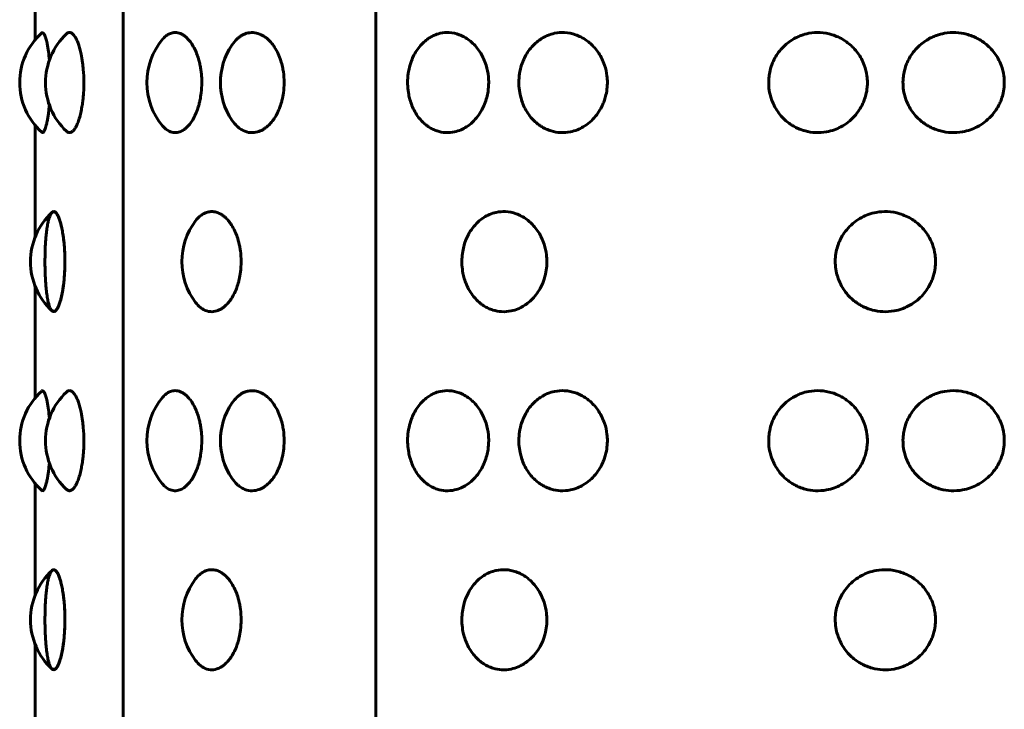
# Model space of a CAD drawing. Units: millimetres. Extents: x -2618 to 2588, y -2502 to 2633.
# Drawn here: x -618 to -596, y 169 to 184 of the extents above; entities that cross this region are included whole.
import ezdxf

# ---------------------------------------------------------------- set-up
doc = ezdxf.new("R2010")
doc.units = ezdxf.units.MM
doc.linetypes.add('K5LT_BASIC', pattern=[0])

msp = doc.modelspace()

# ---------------------------------------------------------------- linework, layer by layer
at = {"color": 150, "linetype": 'K5LT_BASIC', "lineweight": 60}
for p, q in [((-609.967, 220.327), (-609.967, 120.85)), ((-615.613, 121.588), (-615.613, 219.588)), ((-617.576, 186.029), (-617.576, 183.551)), ((-617.434, 183.699), (-617.434, 183.699)), ((-617.576, 181.626), (-617.576, 179.148)), ((-617.576, 178.029), (-617.576, 175.551)), ((-617.434, 175.699), (-617.434, 175.699)), ((-617.576, 173.626), (-617.576, 171.148)), ((-617.576, 170.029), (-617.576, 167.551))]:
    msp.add_line(p, q, dxfattribs=at)
for centre, start, end in [((-616.425, 182.588), 132.2356, 227.7652), ((-615.848, 182.588), 133.5614, 226.4386), ((-613.585, 182.588), 139.8563, 220.1437), ((-611.939, 182.588), 146.1066, 213.8934), ((-616.184, 178.588), 132.7776, 227.2213), ((-612.802, 178.588), 142.5929, 217.4071), ((-616.425, 174.588), 132.2356, 227.7652), ((-615.848, 174.588), 133.5614, 226.4386), ((-613.585, 174.588), 139.8563, 220.1437), ((-611.939, 174.588), 146.1066, 213.8934), ((-616.184, 170.588), 132.7776, 227.2213), ((-612.802, 170.588), 142.5929, 217.4071)]:
    msp.add_arc(centre, 1.5, start, end, dxfattribs=at)
for points, knots in [([(-617.434, 183.699), (-617.421, 183.71), (-617.398, 183.708), (-617.367, 183.653), (-617.344, 183.59), (-617.328, 183.528), (-617.313, 183.464), (-617.298, 183.384), (-617.279, 183.262), (-617.268, 183.159), (-617.262, 183.089)], [0, 0, 0, 0, 2.380444, 4.114381, 5.447485, 6.195232, 7.071593, 8.098579, 9.118351, 11, 11, 11, 11]), ([(-616.881, 183.675), (-616.859, 183.697), (-616.814, 183.717), (-616.746, 183.687), (-616.69, 183.617), (-616.646, 183.534), (-616.611, 183.445), (-616.58, 183.344), (-616.547, 183.207), (-616.521, 183.054), (-616.498, 182.84), (-616.491, 182.688), (-616.491, 182.588)], [0, 0, 0, 0, 1.759611, 3.407044, 4.860816, 5.871583, 6.755499, 7.751062, 8.678785, 10.10372, 11.093888, 13, 13, 13, 13]), ([(-614.732, 183.556), (-614.707, 183.585), (-614.657, 183.634), (-614.588, 183.676), (-614.529, 183.698), (-614.457, 183.711), (-614.38, 183.702), (-614.304, 183.671), (-614.25, 183.639), (-614.197, 183.596), (-614.14, 183.537), (-614.075, 183.452), (-614.013, 183.342), (-613.96, 183.216), (-613.923, 183.1), (-613.897, 182.991), (-613.878, 182.89), (-613.861, 182.756), (-613.856, 182.655), (-613.856, 182.588)], [0, 0, 0, 0, 1.522388, 2.884092, 3.697439, 4.616256, 6.57069, 7.54694, 8.463463, 9.336253, 10.376362, 11.593768, 13.111179, 14.44347, 15.62342, 16.530473, 17.438896, 18.321057, 20, 20, 20, 20]), ([(-613.184, 183.425), (-613.148, 183.479), (-613.091, 183.547), (-613.009, 183.613), (-612.95, 183.651), (-612.888, 183.68), (-612.82, 183.7), (-612.747, 183.708), (-612.649, 183.703), (-612.555, 183.674), (-612.463, 183.623), (-612.39, 183.569), (-612.308, 183.489), (-612.223, 183.376), (-612.147, 183.236), (-612.09, 183.087), (-612.053, 182.951), (-612.024, 182.788), (-612.015, 182.669), (-612.015, 182.588)], [0, 0, 0, 0, 1.891888, 2.738584, 3.514537, 4.335452, 5.232466, 6.161135, 7.109239, 8.92069, 9.753199, 10.724662, 11.875529, 13.262363, 14.757477, 16.104469, 17.24661, 18.145846, 20, 20, 20, 20]), ([(-607.444, 182.588), (-607.444, 182.522), (-607.453, 182.409), (-607.486, 182.247), (-607.532, 182.108), (-607.599, 181.966), (-607.688, 181.829), (-607.803, 181.7), (-607.93, 181.601), (-608.065, 181.529), (-608.222, 181.477), (-608.405, 181.463), (-608.571, 181.494), (-608.696, 181.545), (-608.781, 181.594), (-608.857, 181.65), (-608.933, 181.718), (-609.016, 181.814), (-609.096, 181.936), (-609.16, 182.071), (-609.205, 182.202), (-609.238, 182.344), (-609.258, 182.506), (-609.257, 182.695), (-609.229, 182.889), (-609.179, 183.059), (-609.114, 183.207), (-609.038, 183.333), (-608.946, 183.447), (-608.848, 183.536), (-608.757, 183.598), (-608.652, 183.653), (-608.511, 183.7), (-608.317, 183.715), (-608.135, 183.677), (-607.985, 183.608), (-607.883, 183.541), (-607.788, 183.458), (-607.702, 183.364), (-607.622, 183.249), (-607.553, 183.119), (-607.487, 182.945), (-607.451, 182.764), (-607.444, 182.631), (-607.444, 182.588)], [0, 0, 0, 0, 1.21677, 2.048469, 3.030135, 3.929874, 5.014939, 6.199191, 7.401091, 8.363047, 9.51577, 11.071106, 12.526825, 13.355715, 14.10883, 14.683011, 15.39047, 16.282339, 17.296348, 18.292098, 19.157181, 19.885591, 21.002492, 22.118793, 23.314721, 24.556027, 25.412185, 26.4152, 27.454167, 28.40672, 29.201198, 29.87195, 31.018294, 32.578453, 34.302949, 35.183201, 36.188133, 36.895939, 37.788118, 38.75416, 39.630809, 40.595533, 42.221789, 43, 43, 43, 43]), ([(-604.792, 182.588), (-604.792, 182.555), (-604.796, 182.461), (-604.817, 182.329), (-604.853, 182.202), (-604.897, 182.089), (-604.96, 181.966), (-605.056, 181.829), (-605.181, 181.7), (-605.319, 181.601), (-605.466, 181.529), (-605.637, 181.477), (-605.837, 181.463), (-606.018, 181.494), (-606.155, 181.545), (-606.248, 181.594), (-606.331, 181.65), (-606.414, 181.718), (-606.506, 181.814), (-606.594, 181.936), (-606.664, 182.071), (-606.713, 182.202), (-606.75, 182.344), (-606.772, 182.506), (-606.771, 182.695), (-606.74, 182.889), (-606.685, 183.059), (-606.613, 183.207), (-606.53, 183.333), (-606.429, 183.447), (-606.322, 183.536), (-606.221, 183.598), (-606.107, 183.653), (-605.952, 183.7), (-605.74, 183.715), (-605.542, 183.677), (-605.379, 183.608), (-605.268, 183.541), (-605.164, 183.458), (-605.071, 183.364), (-604.984, 183.249), (-604.91, 183.119), (-604.841, 182.951), (-604.8, 182.77), (-604.792, 182.638), (-604.792, 182.588)], [0, 0, 0, 0, 0.631843, 1.733755, 2.48608, 3.100603, 4.021266, 5.131565, 6.343358, 7.57321, 8.557536, 9.737067, 11.328573, 12.818146, 13.666313, 14.436942, 15.024476, 15.748387, 16.660998, 17.698589, 18.717496, 19.602697, 20.348047, 21.490922, 22.633184, 23.856924, 25.127098, 26.003166, 27.029507, 28.092636, 29.067342, 29.880296, 30.566647, 31.739649, 33.336091, 35.100692, 36.001415, 37.029717, 37.753984, 38.666912, 39.655419, 40.552456, 41.539615, 43.081071, 44, 44, 44, 44]), ([(-598.981, 182.588), (-598.981, 182.555), (-598.985, 182.461), (-599.008, 182.329), (-599.048, 182.202), (-599.096, 182.089), (-599.165, 181.966), (-599.271, 181.829), (-599.41, 181.7), (-599.562, 181.601), (-599.725, 181.529), (-599.915, 181.477), (-600.138, 181.463), (-600.34, 181.494), (-600.494, 181.545), (-600.598, 181.594), (-600.691, 181.65), (-600.785, 181.718), (-600.888, 181.814), (-600.987, 181.936), (-601.067, 182.071), (-601.123, 182.202), (-601.165, 182.344), (-601.189, 182.506), (-601.188, 182.673), (-601.164, 182.835), (-601.127, 182.964), (-601.074, 183.09), (-601.01, 183.207), (-600.916, 183.333), (-600.801, 183.447), (-600.681, 183.536), (-600.568, 183.598), (-600.44, 183.653), (-600.266, 183.7), (-600.03, 183.715), (-599.809, 183.677), (-599.628, 183.608), (-599.505, 183.541), (-599.391, 183.458), (-599.288, 183.364), (-599.192, 183.249), (-599.111, 183.119), (-599.035, 182.951), (-598.99, 182.77), (-598.981, 182.638), (-598.981, 182.588)], [0, 0, 0, 0, 0.646203, 1.773159, 2.542582, 3.171071, 4.112659, 5.248192, 6.487525, 7.745328, 8.752026, 9.958364, 11.586041, 13.109468, 13.976911, 14.765055, 15.365942, 16.106305, 17.039657, 18.10083, 19.142893, 20.048212, 20.810502, 21.979352, 23.147575, 23.973798, 25.0866, 25.698168, 26.594147, 27.643814, 28.731105, 29.727963, 30.559393, 31.261343, 32.461005, 34.09373, 35.898435, 36.819629, 37.871302, 38.61203, 39.545705, 40.556679, 41.474103, 42.483697, 44.060186, 45, 45, 45, 45]), ([(-595.921, 182.588), (-595.921, 182.555), (-595.926, 182.461), (-595.949, 182.329), (-595.989, 182.202), (-596.038, 182.089), (-596.109, 181.966), (-596.217, 181.829), (-596.359, 181.7), (-596.515, 181.601), (-596.682, 181.529), (-596.876, 181.477), (-597.105, 181.463), (-597.313, 181.494), (-597.471, 181.545), (-597.578, 181.594), (-597.674, 181.65), (-597.771, 181.718), (-597.877, 181.814), (-597.98, 181.936), (-598.062, 182.071), (-598.119, 182.202), (-598.162, 182.344), (-598.188, 182.506), (-598.186, 182.673), (-598.162, 182.835), (-598.124, 182.964), (-598.069, 183.09), (-598.002, 183.207), (-597.906, 183.333), (-597.787, 183.447), (-597.663, 183.536), (-597.547, 183.598), (-597.415, 183.653), (-597.237, 183.7), (-597.009, 183.714), (-596.8, 183.683), (-596.642, 183.632), (-596.534, 183.583), (-596.437, 183.527), (-596.34, 183.458), (-596.235, 183.364), (-596.137, 183.249), (-596.053, 183.119), (-595.976, 182.951), (-595.93, 182.77), (-595.921, 182.638), (-595.921, 182.588)], [0, 0, 0, 0, 0.660563, 1.812562, 2.599084, 3.24154, 4.204051, 5.364818, 6.631692, 7.917447, 8.946515, 10.179661, 11.843508, 13.400789, 14.287509, 15.093167, 15.707407, 16.464223, 17.418316, 18.50307, 19.568291, 20.493728, 21.272958, 22.467782, 23.661965, 24.506549, 25.64408, 26.269239, 27.185128, 28.258121, 29.369574, 30.388584, 31.238491, 31.95604, 33.182361, 34.851368, 36.40346, 37.291766, 38.09824, 38.712886, 39.470075, 40.424499, 41.457938, 42.395749, 43.427779, 45.039301, 46, 46, 46, 46]), ([(-616.491, 182.588), (-616.491, 182.511), (-616.496, 182.376), (-616.51, 182.216), (-616.527, 182.091), (-616.547, 181.974), (-616.576, 181.847), (-616.611, 181.731), (-616.647, 181.642), (-616.68, 181.579), (-616.717, 181.525), (-616.764, 181.479), (-616.822, 181.463), (-616.862, 181.483), (-616.881, 181.502)], [0, 0, 0, 0, 1.695395, 2.982679, 3.670065, 4.69647, 5.91849, 7.201652, 8.361188, 9.32329, 10.132871, 11.497935, 13.262411, 15, 15, 15, 15]), ([(-613.856, 182.588), (-613.856, 182.511), (-613.864, 182.376), (-613.89, 182.216), (-613.919, 182.091), (-613.955, 181.974), (-614.007, 181.847), (-614.071, 181.731), (-614.138, 181.642), (-614.199, 181.579), (-614.268, 181.525), (-614.355, 181.48), (-614.466, 181.463), (-614.598, 181.496), (-614.686, 181.567), (-614.732, 181.621)], [0, 0, 0, 0, 1.557438, 2.739975, 3.371427, 4.314312, 5.436895, 6.615645, 7.68083, 8.564657, 9.311421, 10.588395, 12.116856, 13.771232, 16, 16, 16, 16]), ([(-612.015, 182.588), (-612.015, 182.511), (-612.025, 182.376), (-612.056, 182.216), (-612.091, 182.091), (-612.134, 181.974), (-612.196, 181.847), (-612.273, 181.731), (-612.353, 181.642), (-612.427, 181.579), (-612.51, 181.525), (-612.622, 181.477), (-612.772, 181.462), (-612.909, 181.5), (-613.007, 181.561), (-613.093, 181.633), (-613.148, 181.697), (-613.184, 181.752)], [0, 0, 0, 0, 1.599519, 2.814007, 3.462521, 4.430882, 5.583796, 6.794394, 7.88836, 8.796068, 9.563009, 10.874486, 12.658997, 14.627015, 15.659647, 16.269632, 18, 18, 18, 18]), ([(-617.262, 182.088), (-617.267, 182.025), (-617.278, 181.931), (-617.295, 181.812), (-617.312, 181.718), (-617.33, 181.639), (-617.352, 181.563), (-617.376, 181.505), (-617.405, 181.468), (-617.423, 181.469), (-617.434, 181.478)], [0, 0, 0, 0, 1.682195, 2.656765, 3.756265, 4.978569, 5.951635, 7.60462, 9.039436, 11, 11, 11, 11]), ([(-617.215, 177.499), (-617.218, 177.501), (-617.24, 177.536), (-617.267, 177.609), (-617.289, 177.689), (-617.31, 177.795), (-617.328, 177.928), (-617.342, 178.069), (-617.35, 178.201), (-617.36, 178.403), (-617.362, 178.651), (-617.355, 178.904), (-617.344, 179.073), (-617.332, 179.207), (-617.317, 179.333), (-617.298, 179.447), (-617.277, 179.536), (-617.256, 179.598), (-617.233, 179.653), (-617.2, 179.7), (-617.153, 179.715), (-617.107, 179.677), (-617.067, 179.608), (-617.039, 179.541), (-617.013, 179.458), (-616.989, 179.362), (-616.965, 179.24), (-616.945, 179.105), (-616.928, 178.941), (-616.915, 178.737), (-616.914, 178.491), (-616.925, 178.275), (-616.941, 178.108), (-616.959, 177.97), (-616.984, 177.833), (-617.015, 177.71), (-617.05, 177.608), (-617.09, 177.523), (-617.143, 177.463), (-617.211, 177.495), (-617.215, 177.499)], [0, 0, 0, 0, 1.324962, 2.073187, 2.845741, 3.796691, 4.810056, 5.736845, 6.528131, 7.188782, 9.214244, 10.566796, 11.424759, 12.201274, 13.110986, 14.053305, 14.917248, 15.637821, 16.246177, 17.285884, 18.700913, 20.264991, 21.063358, 21.974808, 22.616772, 23.425958, 24.345948, 25.250192, 26.038659, 27.288549, 28.698391, 30.058011, 30.910453, 31.656413, 32.669264, 33.763731, 34.651429, 35.744296, 37.153276, 39, 39, 39, 39]), ([(-617.203, 179.689), (-617.181, 179.709), (-617.143, 179.713), (-617.09, 179.654), (-617.052, 179.574), (-617.019, 179.479), (-616.991, 179.374), (-616.967, 179.25), (-616.946, 179.115), (-616.926, 178.933), (-616.916, 178.752), (-616.915, 178.622), (-616.915, 178.588)], [0, 0, 0, 0, 2.296364, 3.829975, 5.196174, 6.158584, 7.280696, 8.391882, 9.355655, 10.445245, 12.335206, 13, 13, 13, 13]), ([(-613.994, 179.5), (-613.966, 179.536), (-613.912, 179.595), (-613.82, 179.661), (-613.729, 179.698), (-613.631, 179.711), (-613.536, 179.698), (-613.45, 179.663), (-613.379, 179.617), (-613.313, 179.561), (-613.242, 179.484), (-613.167, 179.373), (-613.102, 179.245), (-613.047, 179.095), (-613.012, 178.957), (-612.984, 178.783), (-612.977, 178.669), (-612.977, 178.588)], [0, 0, 0, 0, 1.387467, 2.548382, 3.939863, 5.123076, 6.40653, 7.617569, 8.524507, 9.307186, 10.405351, 11.672501, 13.003461, 14.07769, 15.503583, 16.255237, 18, 18, 18, 18]), ([(-606.144, 178.588), (-606.144, 178.554), (-606.148, 178.461), (-606.168, 178.329), (-606.202, 178.205), (-606.242, 178.096), (-606.299, 177.978), (-606.384, 177.848), (-606.487, 177.732), (-606.595, 177.642), (-606.695, 177.579), (-606.807, 177.524), (-606.958, 177.477), (-607.15, 177.463), (-607.324, 177.494), (-607.455, 177.545), (-607.544, 177.594), (-607.624, 177.65), (-607.704, 177.719), (-607.791, 177.815), (-607.875, 177.937), (-607.943, 178.072), (-607.99, 178.204), (-608.025, 178.347), (-608.045, 178.507), (-608.044, 178.684), (-608.022, 178.847), (-607.989, 178.975), (-607.948, 179.088), (-607.894, 179.207), (-607.807, 179.344), (-607.69, 179.475), (-607.561, 179.575), (-607.422, 179.648), (-607.261, 179.7), (-607.057, 179.715), (-606.867, 179.677), (-606.71, 179.608), (-606.603, 179.541), (-606.503, 179.459), (-606.414, 179.365), (-606.33, 179.25), (-606.258, 179.12), (-606.192, 178.952), (-606.152, 178.771), (-606.144, 178.638), (-606.144, 178.588)], [0, 0, 0, 0, 0.649321, 1.776531, 2.531289, 3.133425, 4.033146, 5.101998, 6.219915, 7.226527, 8.059073, 8.761342, 9.961004, 11.593729, 13.11208, 13.981074, 14.770016, 15.371301, 16.112029, 17.045704, 18.107231, 19.150589, 20.06036, 20.836355, 21.992505, 23.129281, 24.188955, 25.117188, 25.68166, 26.542384, 27.711057, 28.973904, 30.242141, 31.251935, 32.458363, 34.08604, 35.895328, 36.815082, 37.865941, 38.606304, 39.539656, 40.550286, 41.467484, 42.476975, 44.054737, 45, 45, 45, 45]), ([(-597.458, 178.588), (-597.458, 178.554), (-597.463, 178.461), (-597.486, 178.329), (-597.525, 178.205), (-597.572, 178.096), (-597.638, 177.978), (-597.736, 177.848), (-597.856, 177.732), (-597.981, 177.642), (-598.097, 177.579), (-598.229, 177.524), (-598.406, 177.477), (-598.632, 177.463), (-598.838, 177.494), (-598.993, 177.545), (-599.099, 177.594), (-599.195, 177.65), (-599.29, 177.719), (-599.395, 177.815), (-599.496, 177.937), (-599.577, 178.072), (-599.634, 178.204), (-599.676, 178.347), (-599.701, 178.507), (-599.699, 178.684), (-599.673, 178.847), (-599.633, 178.975), (-599.584, 179.088), (-599.518, 179.207), (-599.414, 179.344), (-599.274, 179.475), (-599.119, 179.575), (-598.955, 179.648), (-598.763, 179.7), (-598.522, 179.715), (-598.299, 179.677), (-598.115, 179.608), (-597.99, 179.541), (-597.874, 179.459), (-597.77, 179.365), (-597.673, 179.25), (-597.59, 179.12), (-597.513, 178.952), (-597.467, 178.771), (-597.458, 178.638), (-597.458, 178.588)], [0, 0, 0, 0, 0.649321, 1.776531, 2.531289, 3.133425, 4.033146, 5.101998, 6.219915, 7.226527, 8.059073, 8.761342, 9.961004, 11.593729, 13.11208, 13.981074, 14.770016, 15.371301, 16.112029, 17.045704, 18.107231, 19.150589, 20.06036, 20.836355, 21.992505, 23.129281, 24.188955, 25.117188, 25.68166, 26.542384, 27.711057, 28.973904, 30.242141, 31.251935, 32.458363, 34.08604, 35.895328, 36.815082, 37.865941, 38.606304, 39.539656, 40.550286, 41.467484, 42.476975, 44.054737, 45, 45, 45, 45]), ([(-616.915, 178.588), (-616.915, 178.518), (-616.918, 178.412), (-616.926, 178.264), (-616.938, 178.137), (-616.956, 177.992), (-616.981, 177.849), (-617.011, 177.724), (-617.041, 177.63), (-617.071, 177.56), (-617.101, 177.511), (-617.131, 177.48), (-617.165, 177.466), (-617.189, 177.475), (-617.203, 177.488)], [0, 0, 0, 0, 1.607776, 2.412431, 3.462976, 4.698361, 6.130255, 7.549566, 8.807709, 9.893064, 11.075659, 12.203548, 13.276873, 15, 15, 15, 15]), ([(-612.977, 178.588), (-612.977, 178.511), (-612.985, 178.376), (-613.014, 178.216), (-613.046, 178.091), (-613.085, 177.974), (-613.143, 177.847), (-613.213, 177.731), (-613.287, 177.642), (-613.354, 177.579), (-613.431, 177.525), (-613.533, 177.477), (-613.669, 177.462), (-613.792, 177.499), (-613.902, 177.573), (-613.96, 177.633), (-613.994, 177.677)], [0, 0, 0, 0, 1.584828, 2.788161, 3.430718, 4.390184, 5.532509, 6.731989, 7.815906, 8.715278, 9.475174, 10.774603, 12.542731, 14.485935, 15.397115, 17, 17, 17, 17]), ([(-617.434, 175.699), (-617.421, 175.71), (-617.398, 175.708), (-617.367, 175.653), (-617.344, 175.59), (-617.328, 175.528), (-617.313, 175.464), (-617.298, 175.384), (-617.279, 175.262), (-617.268, 175.159), (-617.262, 175.089)], [0, 0, 0, 0, 2.380444, 4.114381, 5.447485, 6.195232, 7.071593, 8.098579, 9.118351, 11, 11, 11, 11]), ([(-616.881, 175.675), (-616.859, 175.697), (-616.814, 175.717), (-616.746, 175.687), (-616.69, 175.617), (-616.646, 175.534), (-616.611, 175.445), (-616.58, 175.344), (-616.547, 175.207), (-616.521, 175.054), (-616.498, 174.84), (-616.491, 174.688), (-616.491, 174.588)], [0, 0, 0, 0, 1.759611, 3.407044, 4.860816, 5.871583, 6.755499, 7.751062, 8.678785, 10.10372, 11.093888, 13, 13, 13, 13]), ([(-614.732, 175.556), (-614.707, 175.585), (-614.657, 175.634), (-614.588, 175.676), (-614.529, 175.698), (-614.457, 175.711), (-614.38, 175.702), (-614.304, 175.671), (-614.25, 175.639), (-614.197, 175.596), (-614.14, 175.537), (-614.075, 175.452), (-614.013, 175.342), (-613.96, 175.216), (-613.923, 175.1), (-613.897, 174.991), (-613.878, 174.89), (-613.861, 174.756), (-613.856, 174.655), (-613.856, 174.588)], [0, 0, 0, 0, 1.522388, 2.884092, 3.697439, 4.616256, 6.57069, 7.54694, 8.463463, 9.336253, 10.376362, 11.593768, 13.111179, 14.44347, 15.62342, 16.530473, 17.438896, 18.321057, 20, 20, 20, 20]), ([(-613.184, 175.425), (-613.148, 175.479), (-613.091, 175.547), (-613.009, 175.613), (-612.95, 175.651), (-612.888, 175.68), (-612.82, 175.7), (-612.747, 175.708), (-612.649, 175.703), (-612.555, 175.674), (-612.463, 175.623), (-612.39, 175.569), (-612.308, 175.489), (-612.223, 175.376), (-612.147, 175.236), (-612.09, 175.087), (-612.053, 174.951), (-612.024, 174.788), (-612.015, 174.669), (-612.015, 174.588)], [0, 0, 0, 0, 1.891888, 2.738584, 3.514537, 4.335452, 5.232466, 6.161135, 7.109239, 8.92069, 9.753199, 10.724662, 11.875529, 13.262363, 14.757477, 16.104469, 17.24661, 18.145846, 20, 20, 20, 20]), ([(-607.444, 174.588), (-607.444, 174.522), (-607.453, 174.409), (-607.486, 174.247), (-607.532, 174.108), (-607.599, 173.966), (-607.688, 173.829), (-607.803, 173.7), (-607.93, 173.601), (-608.065, 173.529), (-608.222, 173.477), (-608.405, 173.463), (-608.571, 173.494), (-608.696, 173.545), (-608.781, 173.594), (-608.857, 173.65), (-608.933, 173.718), (-609.016, 173.814), (-609.096, 173.936), (-609.16, 174.071), (-609.205, 174.202), (-609.238, 174.344), (-609.258, 174.506), (-609.257, 174.695), (-609.229, 174.889), (-609.179, 175.059), (-609.114, 175.207), (-609.038, 175.333), (-608.946, 175.447), (-608.848, 175.536), (-608.757, 175.598), (-608.652, 175.653), (-608.511, 175.7), (-608.317, 175.715), (-608.135, 175.677), (-607.985, 175.608), (-607.883, 175.541), (-607.788, 175.458), (-607.702, 175.364), (-607.622, 175.249), (-607.553, 175.119), (-607.487, 174.945), (-607.451, 174.764), (-607.444, 174.631), (-607.444, 174.588)], [0, 0, 0, 0, 1.21677, 2.048469, 3.030135, 3.929874, 5.014939, 6.199191, 7.401091, 8.363047, 9.51577, 11.071106, 12.526825, 13.355715, 14.10883, 14.683011, 15.39047, 16.282339, 17.296348, 18.292098, 19.157181, 19.885591, 21.002492, 22.118793, 23.314721, 24.556027, 25.412185, 26.4152, 27.454167, 28.40672, 29.201198, 29.87195, 31.018294, 32.578453, 34.302949, 35.183201, 36.188133, 36.895939, 37.788118, 38.75416, 39.630809, 40.595533, 42.221789, 43, 43, 43, 43]), ([(-604.792, 174.588), (-604.792, 174.555), (-604.796, 174.461), (-604.817, 174.329), (-604.853, 174.202), (-604.897, 174.089), (-604.96, 173.966), (-605.056, 173.829), (-605.181, 173.7), (-605.319, 173.601), (-605.466, 173.529), (-605.637, 173.477), (-605.837, 173.463), (-606.018, 173.494), (-606.155, 173.545), (-606.248, 173.594), (-606.331, 173.65), (-606.414, 173.718), (-606.506, 173.814), (-606.594, 173.936), (-606.664, 174.071), (-606.713, 174.202), (-606.75, 174.344), (-606.772, 174.506), (-606.771, 174.695), (-606.74, 174.889), (-606.685, 175.059), (-606.613, 175.207), (-606.53, 175.333), (-606.429, 175.447), (-606.322, 175.536), (-606.221, 175.598), (-606.107, 175.653), (-605.952, 175.7), (-605.74, 175.715), (-605.542, 175.677), (-605.379, 175.608), (-605.268, 175.541), (-605.164, 175.458), (-605.071, 175.364), (-604.984, 175.249), (-604.91, 175.119), (-604.841, 174.951), (-604.8, 174.77), (-604.792, 174.638), (-604.792, 174.588)], [0, 0, 0, 0, 0.631843, 1.733755, 2.48608, 3.100603, 4.021266, 5.131565, 6.343358, 7.57321, 8.557536, 9.737067, 11.328573, 12.818146, 13.666313, 14.436942, 15.024476, 15.748387, 16.660998, 17.698589, 18.717496, 19.602697, 20.348047, 21.490922, 22.633184, 23.856924, 25.127098, 26.003166, 27.029507, 28.092636, 29.067342, 29.880296, 30.566647, 31.739649, 33.336091, 35.100692, 36.001415, 37.029717, 37.753984, 38.666912, 39.655419, 40.552456, 41.539615, 43.081071, 44, 44, 44, 44]), ([(-598.981, 174.588), (-598.981, 174.555), (-598.985, 174.461), (-599.008, 174.329), (-599.048, 174.202), (-599.096, 174.089), (-599.165, 173.966), (-599.271, 173.829), (-599.41, 173.7), (-599.562, 173.601), (-599.725, 173.529), (-599.915, 173.477), (-600.138, 173.463), (-600.34, 173.494), (-600.494, 173.545), (-600.598, 173.594), (-600.691, 173.65), (-600.785, 173.718), (-600.888, 173.814), (-600.987, 173.936), (-601.067, 174.071), (-601.123, 174.202), (-601.165, 174.344), (-601.189, 174.506), (-601.188, 174.673), (-601.164, 174.835), (-601.127, 174.964), (-601.074, 175.09), (-601.01, 175.207), (-600.916, 175.333), (-600.801, 175.447), (-600.681, 175.536), (-600.568, 175.598), (-600.44, 175.653), (-600.266, 175.7), (-600.03, 175.715), (-599.809, 175.677), (-599.628, 175.608), (-599.505, 175.541), (-599.391, 175.458), (-599.288, 175.364), (-599.192, 175.249), (-599.111, 175.119), (-599.035, 174.951), (-598.99, 174.77), (-598.981, 174.638), (-598.981, 174.588)], [0, 0, 0, 0, 0.646203, 1.773159, 2.542582, 3.171071, 4.112659, 5.248192, 6.487525, 7.745328, 8.752026, 9.958364, 11.586041, 13.109468, 13.976911, 14.765055, 15.365942, 16.106305, 17.039657, 18.10083, 19.142893, 20.048212, 20.810502, 21.979352, 23.147575, 23.973798, 25.0866, 25.698168, 26.594147, 27.643814, 28.731105, 29.727963, 30.559393, 31.261343, 32.461005, 34.09373, 35.898435, 36.819629, 37.871302, 38.61203, 39.545705, 40.556679, 41.474103, 42.483697, 44.060186, 45, 45, 45, 45]), ([(-595.921, 174.588), (-595.921, 174.555), (-595.926, 174.461), (-595.949, 174.329), (-595.989, 174.202), (-596.038, 174.089), (-596.109, 173.966), (-596.217, 173.829), (-596.359, 173.7), (-596.515, 173.601), (-596.682, 173.529), (-596.876, 173.477), (-597.105, 173.463), (-597.313, 173.494), (-597.471, 173.545), (-597.578, 173.594), (-597.674, 173.65), (-597.771, 173.718), (-597.877, 173.814), (-597.98, 173.936), (-598.062, 174.071), (-598.119, 174.202), (-598.162, 174.344), (-598.188, 174.506), (-598.186, 174.673), (-598.162, 174.835), (-598.124, 174.964), (-598.069, 175.09), (-598.002, 175.207), (-597.906, 175.333), (-597.787, 175.447), (-597.663, 175.536), (-597.547, 175.598), (-597.415, 175.653), (-597.237, 175.7), (-597.009, 175.714), (-596.8, 175.683), (-596.642, 175.632), (-596.534, 175.583), (-596.437, 175.527), (-596.34, 175.458), (-596.235, 175.364), (-596.137, 175.249), (-596.053, 175.119), (-595.976, 174.951), (-595.93, 174.77), (-595.921, 174.638), (-595.921, 174.588)], [0, 0, 0, 0, 0.660563, 1.812562, 2.599084, 3.24154, 4.204051, 5.364818, 6.631692, 7.917447, 8.946515, 10.179661, 11.843508, 13.400789, 14.287509, 15.093167, 15.707407, 16.464223, 17.418316, 18.50307, 19.568291, 20.493728, 21.272958, 22.467782, 23.661965, 24.506549, 25.64408, 26.269239, 27.185128, 28.258121, 29.369574, 30.388584, 31.238491, 31.95604, 33.182361, 34.851368, 36.40346, 37.291766, 38.09824, 38.712886, 39.470075, 40.424499, 41.457938, 42.395749, 43.427779, 45.039301, 46, 46, 46, 46]), ([(-616.491, 174.588), (-616.491, 174.511), (-616.496, 174.376), (-616.51, 174.216), (-616.527, 174.091), (-616.547, 173.974), (-616.576, 173.847), (-616.611, 173.731), (-616.647, 173.642), (-616.68, 173.579), (-616.717, 173.525), (-616.764, 173.479), (-616.822, 173.463), (-616.862, 173.483), (-616.881, 173.502)], [0, 0, 0, 0, 1.695395, 2.982679, 3.670065, 4.69647, 5.91849, 7.201652, 8.361188, 9.32329, 10.132871, 11.497935, 13.262411, 15, 15, 15, 15]), ([(-613.856, 174.588), (-613.856, 174.511), (-613.864, 174.376), (-613.89, 174.216), (-613.919, 174.091), (-613.955, 173.974), (-614.007, 173.847), (-614.071, 173.731), (-614.138, 173.642), (-614.199, 173.579), (-614.268, 173.525), (-614.355, 173.48), (-614.466, 173.463), (-614.598, 173.496), (-614.686, 173.567), (-614.732, 173.621)], [0, 0, 0, 0, 1.557438, 2.739975, 3.371427, 4.314312, 5.436895, 6.615645, 7.68083, 8.564657, 9.311421, 10.588395, 12.116856, 13.771232, 16, 16, 16, 16]), ([(-612.015, 174.588), (-612.015, 174.511), (-612.025, 174.376), (-612.056, 174.216), (-612.091, 174.091), (-612.134, 173.974), (-612.196, 173.847), (-612.273, 173.731), (-612.353, 173.642), (-612.427, 173.579), (-612.51, 173.525), (-612.622, 173.477), (-612.772, 173.462), (-612.909, 173.5), (-613.007, 173.561), (-613.093, 173.633), (-613.148, 173.697), (-613.184, 173.752)], [0, 0, 0, 0, 1.599519, 2.814007, 3.462521, 4.430882, 5.583796, 6.794394, 7.88836, 8.796068, 9.563009, 10.874486, 12.658997, 14.627015, 15.659647, 16.269632, 18, 18, 18, 18]), ([(-617.262, 174.088), (-617.267, 174.025), (-617.278, 173.931), (-617.295, 173.812), (-617.312, 173.718), (-617.33, 173.639), (-617.352, 173.563), (-617.376, 173.505), (-617.405, 173.468), (-617.423, 173.469), (-617.434, 173.478)], [0, 0, 0, 0, 1.682195, 2.656765, 3.756265, 4.978569, 5.951635, 7.60462, 9.039436, 11, 11, 11, 11]), ([(-617.215, 169.499), (-617.218, 169.501), (-617.24, 169.536), (-617.267, 169.609), (-617.289, 169.689), (-617.31, 169.795), (-617.328, 169.928), (-617.342, 170.069), (-617.35, 170.201), (-617.36, 170.403), (-617.362, 170.651), (-617.355, 170.904), (-617.344, 171.073), (-617.332, 171.207), (-617.317, 171.333), (-617.298, 171.447), (-617.277, 171.536), (-617.256, 171.598), (-617.233, 171.653), (-617.2, 171.7), (-617.153, 171.715), (-617.107, 171.677), (-617.067, 171.608), (-617.039, 171.541), (-617.013, 171.458), (-616.989, 171.362), (-616.965, 171.24), (-616.945, 171.105), (-616.928, 170.941), (-616.915, 170.737), (-616.914, 170.491), (-616.925, 170.275), (-616.941, 170.108), (-616.959, 169.97), (-616.984, 169.833), (-617.015, 169.71), (-617.05, 169.608), (-617.09, 169.523), (-617.143, 169.463), (-617.211, 169.495), (-617.215, 169.499)], [0, 0, 0, 0, 1.324962, 2.073187, 2.845741, 3.796691, 4.810056, 5.736845, 6.528131, 7.188782, 9.214244, 10.566796, 11.424759, 12.201274, 13.110986, 14.053305, 14.917248, 15.637821, 16.246177, 17.285884, 18.700913, 20.264991, 21.063358, 21.974808, 22.616772, 23.425958, 24.345948, 25.250192, 26.038659, 27.288549, 28.698391, 30.058011, 30.910453, 31.656413, 32.669264, 33.763731, 34.651429, 35.744296, 37.153276, 39, 39, 39, 39]), ([(-617.203, 171.689), (-617.181, 171.709), (-617.143, 171.713), (-617.09, 171.654), (-617.052, 171.574), (-617.019, 171.479), (-616.991, 171.374), (-616.967, 171.25), (-616.946, 171.115), (-616.926, 170.933), (-616.916, 170.752), (-616.915, 170.622), (-616.915, 170.588)], [0, 0, 0, 0, 2.296364, 3.829975, 5.196174, 6.158584, 7.280696, 8.391882, 9.355655, 10.445245, 12.335206, 13, 13, 13, 13]), ([(-613.994, 171.5), (-613.966, 171.536), (-613.912, 171.595), (-613.82, 171.661), (-613.729, 171.698), (-613.631, 171.711), (-613.536, 171.698), (-613.45, 171.663), (-613.379, 171.617), (-613.313, 171.561), (-613.242, 171.484), (-613.167, 171.373), (-613.102, 171.245), (-613.047, 171.095), (-613.012, 170.957), (-612.984, 170.783), (-612.977, 170.669), (-612.977, 170.588)], [0, 0, 0, 0, 1.387467, 2.548382, 3.939863, 5.123076, 6.40653, 7.617569, 8.524507, 9.307186, 10.405351, 11.672501, 13.003461, 14.07769, 15.503583, 16.255237, 18, 18, 18, 18]), ([(-606.144, 170.588), (-606.144, 170.554), (-606.148, 170.461), (-606.168, 170.329), (-606.202, 170.205), (-606.242, 170.096), (-606.299, 169.978), (-606.384, 169.848), (-606.487, 169.732), (-606.595, 169.642), (-606.695, 169.579), (-606.807, 169.524), (-606.958, 169.477), (-607.15, 169.463), (-607.324, 169.494), (-607.455, 169.545), (-607.544, 169.594), (-607.624, 169.65), (-607.704, 169.719), (-607.791, 169.815), (-607.875, 169.937), (-607.943, 170.072), (-607.99, 170.204), (-608.025, 170.347), (-608.045, 170.507), (-608.044, 170.684), (-608.022, 170.847), (-607.989, 170.975), (-607.948, 171.088), (-607.894, 171.207), (-607.807, 171.344), (-607.69, 171.475), (-607.561, 171.575), (-607.422, 171.648), (-607.261, 171.7), (-607.057, 171.715), (-606.867, 171.677), (-606.71, 171.608), (-606.603, 171.541), (-606.503, 171.459), (-606.414, 171.365), (-606.33, 171.25), (-606.258, 171.12), (-606.192, 170.952), (-606.152, 170.771), (-606.144, 170.638), (-606.144, 170.588)], [0, 0, 0, 0, 0.649321, 1.776531, 2.531289, 3.133425, 4.033146, 5.101998, 6.219915, 7.226527, 8.059073, 8.761342, 9.961004, 11.593729, 13.11208, 13.981074, 14.770016, 15.371301, 16.112029, 17.045704, 18.107231, 19.150589, 20.06036, 20.836355, 21.992505, 23.129281, 24.188955, 25.117188, 25.68166, 26.542384, 27.711057, 28.973904, 30.242141, 31.251935, 32.458363, 34.08604, 35.895328, 36.815082, 37.865941, 38.606304, 39.539656, 40.550286, 41.467484, 42.476975, 44.054737, 45, 45, 45, 45]), ([(-597.458, 170.588), (-597.458, 170.554), (-597.463, 170.461), (-597.486, 170.329), (-597.525, 170.205), (-597.572, 170.096), (-597.638, 169.978), (-597.736, 169.848), (-597.856, 169.732), (-597.981, 169.642), (-598.097, 169.579), (-598.229, 169.524), (-598.406, 169.477), (-598.632, 169.463), (-598.838, 169.494), (-598.993, 169.545), (-599.099, 169.594), (-599.195, 169.65), (-599.29, 169.719), (-599.395, 169.815), (-599.496, 169.937), (-599.577, 170.072), (-599.634, 170.204), (-599.676, 170.347), (-599.701, 170.507), (-599.699, 170.684), (-599.673, 170.847), (-599.633, 170.975), (-599.584, 171.088), (-599.518, 171.207), (-599.414, 171.344), (-599.274, 171.475), (-599.119, 171.575), (-598.955, 171.648), (-598.763, 171.7), (-598.522, 171.715), (-598.299, 171.677), (-598.115, 171.608), (-597.99, 171.541), (-597.874, 171.459), (-597.77, 171.365), (-597.673, 171.25), (-597.59, 171.12), (-597.513, 170.952), (-597.467, 170.771), (-597.458, 170.638), (-597.458, 170.588)], [0, 0, 0, 0, 0.649321, 1.776531, 2.531289, 3.133425, 4.033146, 5.101998, 6.219915, 7.226527, 8.059073, 8.761342, 9.961004, 11.593729, 13.11208, 13.981074, 14.770016, 15.371301, 16.112029, 17.045704, 18.107231, 19.150589, 20.06036, 20.836355, 21.992505, 23.129281, 24.188955, 25.117188, 25.68166, 26.542384, 27.711057, 28.973904, 30.242141, 31.251935, 32.458363, 34.08604, 35.895328, 36.815082, 37.865941, 38.606304, 39.539656, 40.550286, 41.467484, 42.476975, 44.054737, 45, 45, 45, 45]), ([(-616.915, 170.588), (-616.915, 170.518), (-616.918, 170.412), (-616.926, 170.264), (-616.938, 170.137), (-616.956, 169.992), (-616.981, 169.849), (-617.011, 169.724), (-617.041, 169.63), (-617.071, 169.56), (-617.101, 169.511), (-617.131, 169.48), (-617.165, 169.466), (-617.189, 169.475), (-617.203, 169.488)], [0, 0, 0, 0, 1.607776, 2.412431, 3.462976, 4.698361, 6.130255, 7.549566, 8.807709, 9.893064, 11.075659, 12.203548, 13.276873, 15, 15, 15, 15]), ([(-612.977, 170.588), (-612.977, 170.511), (-612.985, 170.376), (-613.014, 170.216), (-613.046, 170.091), (-613.085, 169.974), (-613.143, 169.847), (-613.213, 169.731), (-613.287, 169.642), (-613.354, 169.579), (-613.431, 169.525), (-613.533, 169.477), (-613.669, 169.462), (-613.792, 169.499), (-613.902, 169.573), (-613.96, 169.633), (-613.994, 169.677)], [0, 0, 0, 0, 1.584828, 2.788161, 3.430718, 4.390184, 5.532509, 6.731989, 7.815906, 8.715278, 9.475174, 10.774603, 12.542731, 14.485935, 15.397115, 17, 17, 17, 17])]:
    msp.add_open_spline(points, degree=3, knots=knots, dxfattribs=at)

doc.saveas('drawing.dxf')
